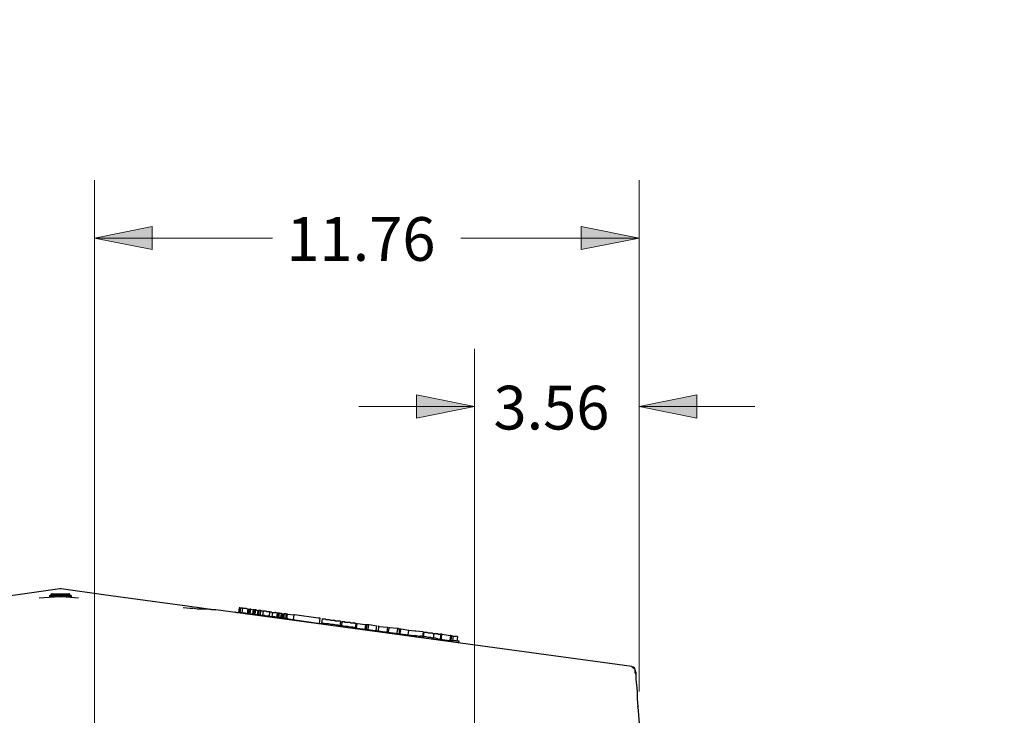
# Model space of a CAD drawing. Units: inches. Extents: x 1.27 to 10.24, y 0.46 to 8.21.
# Drawn here: x 3.25 to 5.38, y 2.83 to 4.34 of the extents above; entities that cross this region are included whole.
import ezdxf

# ---------------------------------------------------------------- set-up
doc = ezdxf.new("R2010")
doc.units = ezdxf.units.IN
doc.header["$MEASUREMENT"] = 0
doc.layers.add('Layer 1', color=7, linetype='Continuous')

msp = doc.modelspace()

# ---------------------------------------------------------------- hatches: boundary and pattern name
at = {"layer": 'Layer 1', "true_color": 0xffffff}
h = msp.add_hatch(color=7, dxfattribs=at)
h.dxf.hatch_style = 2
h.paths.add_polyline_path([(1.4333, 0.9125), (1.4083, 1.0375), (1.4583, 1.0375)])
h.paths.add_polyline_path([(1.4333, 2.1625), (1.4583, 2.0375), (1.4083, 2.0375)])
h.paths.add_polyline_path([(1.7014, 0.9125), (1.6764, 1.0375), (1.7264, 1.0375)])
h.paths.add_polyline_path([(1.7014, 1.8431), (1.7264, 1.7181), (1.6764, 1.7181)])
h.paths.add_polyline_path([(5.35, 0.9125), (5.325, 1.0375), (5.375, 1.0375)])
h.paths.add_polyline_path([(5.35, 1.8417), (5.375, 1.7167), (5.325, 1.7167)])
h.paths.add_polyline_path([(4.9083, 0.9125), (4.8833, 1.0375), (4.9333, 1.0375)])
h.paths.add_polyline_path([(4.9083, 1.8028), (4.9333, 1.6778), (4.8833, 1.6778)])
h.paths.add_polyline_path([(4.5861, 3.8639), (4.4611, 3.8389), (4.4611, 3.8889)])
h.paths.add_polyline_path([(3.4097, 3.8639), (3.5347, 3.8889), (3.5347, 3.8389)])
h.paths.add_polyline_path([(4.5861, 3.5), (4.7111, 3.525), (4.7111, 3.475)])
h.paths.add_polyline_path([(4.2306, 3.5), (4.1056, 3.475), (4.1056, 3.525)])
h.paths.add_polyline_path([(2.0861, 0.5847), (1.9611, 0.5597), (1.9611, 0.6097)])
h.paths.add_polyline_path([(2.2931, 0.5847), (2.4181, 0.6097), (2.4181, 0.5597)])
h.paths.add_polyline_path([(2.0861, 3.5), (1.9611, 3.475), (1.9611, 3.525)])
h.paths.add_polyline_path([(2.2931, 3.5), (2.4181, 3.525), (2.4181, 3.475)])
h.paths.add_polyline_path([(1.5417, 7.3264), (1.5667, 7.2014), (1.5167, 7.2014)])
h.paths.add_polyline_path([(1.5417, 6.3958), (1.5167, 6.5208), (1.5667, 6.5208)])
h.paths.add_polyline_path([(4.8264, 7.3264), (4.8014, 7.4514), (4.8514, 7.4514)])
h.paths.add_polyline_path([(4.8264, 6.9667), (4.8514, 6.8417), (4.8014, 6.8417)])
h.paths.add_polyline_path([(1.9, 7.3264), (1.875, 7.4514), (1.925, 7.4514)])
h.paths.add_polyline_path([(1.9, 6.8986), (1.925, 6.7736), (1.875, 6.7736)])
h.paths.add_polyline_path([(2.0861, 7.5806), (1.9611, 7.5556), (1.9611, 7.6056)])
h.paths.add_polyline_path([(2.2931, 7.5806), (2.4181, 7.6056), (2.4181, 7.5556)])
h.paths.add_polyline_path([(2.0861, 7.8153), (1.9611, 7.7903), (1.9611, 7.8403)])
h.paths.add_polyline_path([(2.4792, 7.8153), (2.6042, 7.8403), (2.6042, 7.7903)])
h.paths.add_polyline_path([(4.5861, 7.8153), (4.7111, 7.8403), (4.7111, 7.7903)])
h.paths.add_polyline_path([(4.3278, 7.8153), (4.2028, 7.7903), (4.2028, 7.8403)])
h.paths.add_polyline_path([(5.0208, 7.3264), (5.0458, 7.2014), (4.9958, 7.2014)])
h.paths.add_polyline_path([(5.0208, 5.1319), (4.9958, 5.2569), (5.0458, 5.2569)])

# ---------------------------------------------------------------- linework, layer by layer
at = {"layer": 'Layer 1', "color": 7, "lineweight": 18, "true_color": 0xffffff}
for points in [[(3.4097, 1.9222), (3.4097, 3.9889)], [(4.5861, 2.8847), (4.5861, 3.9889)], [(3.4097, 3.8639), (3.5347, 3.8889), (3.5347, 3.8389), (3.4097, 3.8639)], [(4.5861, 3.8639), (4.4611, 3.8389), (4.4611, 3.8889), (4.5861, 3.8639)], [(3.4097, 3.8639), (3.7944, 3.8639)], [(4.5861, 3.8639), (4.2014, 3.8639)], [(4.2306, 1.8819), (4.2306, 3.625)], [(4.5861, 2.8847), (4.5861, 3.625)], [(4.2306, 3.5), (4.1056, 3.475), (4.1056, 3.525), (4.2306, 3.5)], [(4.5861, 3.5), (4.7111, 3.525), (4.7111, 3.475), (4.5861, 3.5)], [(4.2306, 3.5), (3.9806, 3.5)], [(4.5861, 3.5), (4.8361, 3.5)]]:
    msp.add_lwpolyline(points, dxfattribs=at)
at = {"layer": 'Layer 1', "lineweight": 0}
for points in [[(3.4097, 3.8639), (3.5347, 3.8889), (3.5347, 3.8389)], [(4.5861, 3.8639), (4.4611, 3.8389), (4.4611, 3.8889)], [(4.2306, 3.5), (4.1056, 3.475), (4.1056, 3.525)], [(4.5861, 3.5), (4.7111, 3.525), (4.7111, 3.475)]]:
    msp.add_lwpolyline(points, dxfattribs=at)
at = {"layer": 'Layer 1', "color": 7, "lineweight": 25, "true_color": 0xffffff}
for points in [[(3, 3.0611), (3.0625, 3.0694), (3.1528, 3.0819), (3.2444, 3.0944), (3.3347, 3.1069)], [(3.3347, 3.1069), (3.3375, 3.1069)], [(3.3375, 3.1069), (3.4292, 3.0944), (3.5194, 3.0819), (3.6097, 3.0694), (3.6722, 3.0611)], [(3.3333, 3.0889), (3.2903, 3.0861)], [(3.3125, 3.0917), (3.3125, 3.0917), (3.3139, 3.0917)], [(3.3125, 3.0917), (3.3125, 3.0889), (3.3125, 3.0875)], [(3.3139, 3.0917), (3.3125, 3.0889), (3.3125, 3.0875)], [(3.3139, 3.0917), (3.3125, 3.0875)], [(3.3139, 3.0931), (3.3139, 3.0931)], [(3.3139, 3.0917), (3.3139, 3.0917), (3.3139, 3.0931)], [(3.3139, 3.0931), (3.3139, 3.0931), (3.3153, 3.0931)], [(3.3139, 3.0931), (3.3139, 3.0931), (3.3139, 3.0917)], [(3.3139, 3.0917), (3.3139, 3.0917), (3.3139, 3.0931), (3.3153, 3.0931)], [(3.3153, 3.0931), (3.3153, 3.0931), (3.3139, 3.0917)], [(3.3139, 3.0931), (3.3139, 3.0931), (3.3139, 3.0917)], [(3.3139, 3.0917), (3.3139, 3.0917)], [(3.3139, 3.0917), (3.3139, 3.0917)], [(3.3139, 3.0917), (3.3139, 3.0917)], [(3.3139, 3.0917), (3.3139, 3.0917), (3.3153, 3.0917)], [(3.3139, 3.0917), (3.3139, 3.0889), (3.3139, 3.0875)], [(3.3139, 3.0917), (3.3139, 3.0875)], [(3.3181, 3.0958), (3.3181, 3.0958), (3.3167, 3.0958), (3.3167, 3.0944), (3.3153, 3.0944), (3.3153, 3.0931)], [(3.3153, 3.0931), (3.3153, 3.0931), (3.3167, 3.0931)], [(3.3153, 3.0931), (3.3153, 3.0931)], [(3.3153, 3.0917), (3.3153, 3.0917), (3.3153, 3.0931), (3.3167, 3.0931)], [(3.3153, 3.0931), (3.3153, 3.0931)], [(3.3167, 3.0917), (3.3153, 3.0875)], [(3.3167, 3.0931), (3.3167, 3.0931), (3.3181, 3.0931)], [(3.3167, 3.0931), (3.3167, 3.0931), (3.3167, 3.0917)], [(3.3167, 3.0917), (3.3167, 3.0917)], [(3.3167, 3.0917), (3.3167, 3.0917), (3.3181, 3.0917)], [(3.3167, 3.0917), (3.3167, 3.0889), (3.3167, 3.0875)], [(3.3181, 3.0958), (3.3181, 3.0958), (3.3208, 3.0958), (3.325, 3.0958), (3.3292, 3.0958), (3.3347, 3.0958), (3.3389, 3.0958), (3.3444, 3.0958)], [(3.3181, 3.0917), (3.3181, 3.0917), (3.3181, 3.0931)], [(3.3181, 3.0931), (3.3194, 3.0931), (3.3208, 3.0931)], [(3.3181, 3.0931), (3.3181, 3.0931), (3.3181, 3.0917)], [(3.3181, 3.0917), (3.3194, 3.0917)], [(3.3181, 3.0917), (3.3181, 3.0875)], [(3.3194, 3.0917), (3.3194, 3.0917), (3.3208, 3.0917)], [(3.3194, 3.0917), (3.3194, 3.0889), (3.3194, 3.0875)], [(3.3208, 3.0917), (3.3208, 3.0917), (3.3208, 3.0931)], [(3.3208, 3.0931), (3.3222, 3.0931), (3.3236, 3.0931), (3.325, 3.0931)], [(3.3208, 3.0931), (3.3208, 3.0931), (3.3222, 3.0931), (3.3222, 3.0917)], [(3.3222, 3.0917), (3.3222, 3.0917)], [(3.3222, 3.0917), (3.3222, 3.0917), (3.3236, 3.0917)], [(3.3222, 3.0917), (3.3222, 3.0889), (3.3222, 3.0875)], [(3.3236, 3.0917), (3.3236, 3.0917), (3.3236, 3.0931), (3.325, 3.0931)], [(3.325, 3.0931), (3.325, 3.0931), (3.3264, 3.0931), (3.3278, 3.0931), (3.3292, 3.0931)], [(3.325, 3.0931), (3.325, 3.0931), (3.325, 3.0917)], [(3.325, 3.0917), (3.3264, 3.0917)], [(3.3264, 3.0917), (3.3264, 3.0917), (3.3278, 3.0917)], [(3.3264, 3.0917), (3.3264, 3.0889)], [(3.3278, 3.0917), (3.3278, 3.0917), (3.3278, 3.0931), (3.3292, 3.0931)], [(3.3292, 3.0931), (3.3292, 3.0931), (3.3306, 3.0931), (3.3319, 3.0931), (3.3333, 3.0931)], [(3.3292, 3.0931), (3.3292, 3.0931), (3.3292, 3.0917)], [(3.3292, 3.0917), (3.3306, 3.0917)], [(3.3306, 3.0917), (3.3306, 3.0917), (3.3319, 3.0917)], [(3.3306, 3.0917), (3.3306, 3.0889)], [(3.3319, 3.0917), (3.3319, 3.0917), (3.3319, 3.0931), (3.3333, 3.0931)], [(3.3333, 3.0931), (3.3333, 3.0931), (3.3347, 3.0931), (3.3361, 3.0931), (3.3375, 3.0931)], [(3.3333, 3.0931), (3.3333, 3.0931), (3.3347, 3.0917)], [(3.3347, 3.0889), (3.3333, 3.0889)], [(3.3347, 3.0917), (3.3347, 3.0917), (3.3361, 3.0917)], [(3.3347, 3.0917), (3.3347, 3.0917)], [(3.3347, 3.0917), (3.3347, 3.0889)], [(3.3375, 3.0889), (3.3347, 3.0889)], [(3.3361, 3.0917), (3.3361, 3.0917), (3.3375, 3.0931)], [(3.3375, 3.0931), (3.3375, 3.0931), (3.3389, 3.0931), (3.3403, 3.0931), (3.3417, 3.0931)], [(3.3375, 3.0931), (3.3375, 3.0931), (3.3389, 3.0917)], [(3.3375, 3.0889), (3.3375, 3.0889)], [(3.3403, 3.0889), (3.3375, 3.0889)], [(3.3389, 3.0917), (3.3389, 3.0917), (3.3403, 3.0917)], [(3.3403, 3.0917), (3.3403, 3.0917), (3.3417, 3.0917)], [(3.3403, 3.0917), (3.3403, 3.0889)], [(3.375, 3.0861), (3.3403, 3.0889)], [(3.3417, 3.0931), (3.3431, 3.0931), (3.3444, 3.0931), (3.3458, 3.0931)], [(3.3417, 3.0917), (3.3417, 3.0917), (3.3417, 3.0931)], [(3.3417, 3.0931), (3.3417, 3.0931), (3.3431, 3.0931), (3.3431, 3.0917)], [(3.3431, 3.0917), (3.3431, 3.0917), (3.3444, 3.0917)], [(3.3444, 3.0958), (3.3486, 3.0958), (3.3514, 3.0958), (3.3542, 3.0958)], [(3.3444, 3.0917), (3.3444, 3.0917), (3.3458, 3.0917)], [(3.3444, 3.0917), (3.3444, 3.0889)], [(3.3458, 3.0931), (3.3458, 3.0931), (3.3472, 3.0931), (3.3486, 3.0931), (3.35, 3.0931)], [(3.3458, 3.0917), (3.3458, 3.0917), (3.3458, 3.0931)], [(3.3458, 3.0931), (3.3458, 3.0931), (3.3472, 3.0931), (3.3472, 3.0917)], [(3.3472, 3.0917), (3.3472, 3.0917), (3.3486, 3.0917)], [(3.3486, 3.0917), (3.3486, 3.0917), (3.3486, 3.0931), (3.35, 3.0931)], [(3.3486, 3.0917), (3.3486, 3.0917)], [(3.3486, 3.0917), (3.3486, 3.0889)], [(3.35, 3.0931), (3.35, 3.0931), (3.3514, 3.0931), (3.3528, 3.0931)], [(3.35, 3.0931), (3.35, 3.0931), (3.35, 3.0917)], [(3.35, 3.0917), (3.3514, 3.0917)], [(3.3514, 3.0917), (3.3528, 3.0917)], [(3.3514, 3.0917), (3.3528, 3.0889), (3.3528, 3.0875)], [(3.3528, 3.0931), (3.3528, 3.0931), (3.3542, 3.0931), (3.3556, 3.0931)], [(3.3528, 3.0931), (3.3528, 3.0931), (3.3542, 3.0917)], [(3.3528, 3.0917), (3.3528, 3.0917), (3.3528, 3.0931)], [(3.3569, 3.0931), (3.3569, 3.0944), (3.3556, 3.0944), (3.3556, 3.0958), (3.3542, 3.0958)], [(3.3542, 3.0917), (3.3542, 3.0917), (3.3556, 3.0917)], [(3.3556, 3.0931), (3.3556, 3.0931), (3.3569, 3.0931)], [(3.3556, 3.0931), (3.3556, 3.0931), (3.3569, 3.0917)], [(3.3556, 3.0917), (3.3556, 3.0917), (3.3556, 3.0931)], [(3.3556, 3.0917), (3.3556, 3.0917)], [(3.3556, 3.0917), (3.3556, 3.0889), (3.3556, 3.0875)], [(3.3556, 3.0875), (3.3556, 3.0917)], [(3.3569, 3.0931), (3.3569, 3.0931), (3.3583, 3.0931)], [(3.3569, 3.0931), (3.3569, 3.0931), (3.3583, 3.0931), (3.3583, 3.0917)], [(3.3569, 3.0931), (3.3569, 3.0931)], [(3.3569, 3.0917), (3.3569, 3.0917), (3.3569, 3.0931)], [(3.3569, 3.0931), (3.3569, 3.0931)], [(3.3569, 3.0917), (3.3569, 3.0917)], [(3.3569, 3.0917), (3.3569, 3.0917)], [(3.3569, 3.0917), (3.3569, 3.0889), (3.3569, 3.0875)], [(3.3583, 3.0875), (3.3569, 3.0917)], [(3.3583, 3.0931), (3.3583, 3.0931)], [(3.3583, 3.0931), (3.3583, 3.0931)], [(3.3583, 3.0931), (3.3583, 3.0931), (3.3583, 3.0917)], [(3.3583, 3.0917), (3.3583, 3.0917), (3.3583, 3.0931)], [(3.3597, 3.0917), (3.3597, 3.0917), (3.3583, 3.0917), (3.3583, 3.0931)], [(3.3583, 3.0917), (3.3597, 3.0917)], [(3.3583, 3.0917), (3.3583, 3.0917)], [(3.3583, 3.0917), (3.3583, 3.0917)], [(3.3583, 3.0917), (3.3597, 3.0889), (3.3597, 3.0875)], [(3.3597, 3.0875), (3.3583, 3.0917)], [(3.3597, 3.0917), (3.3597, 3.0917)], [(3.3597, 3.0917), (3.3597, 3.0889), (3.3597, 3.0875)], [(3.6014, 3.0653), (3.6014, 3.0653)], [(3.6236, 3.0639), (3.6167, 3.0639), (3.6014, 3.0653)], [(3.6722, 3.0611), (3.6681, 3.0611), (3.6625, 3.0611), (3.6542, 3.0625), (3.6444, 3.0625), (3.6319, 3.0625), (3.625, 3.0639)], [(3.7222, 3.0653), (3.7208, 3.0556)], [(3.7236, 3.0653), (3.7222, 3.0653)], [(3.7222, 3.0556), (3.7236, 3.0653)], [(3.7236, 3.0653), (3.7236, 3.0653), (3.725, 3.0653)], [(3.725, 3.0653), (3.7236, 3.0556)], [(3.725, 3.0653), (3.725, 3.0653), (3.7264, 3.0653), (3.7278, 3.0653), (3.7292, 3.0653)], [(3.7292, 3.0653), (3.7278, 3.0542)], [(3.7417, 3.0625), (3.7403, 3.0625), (3.7375, 3.0639), (3.7361, 3.0639), (3.7347, 3.0639), (3.7333, 3.0639), (3.7319, 3.0639), (3.7306, 3.0639), (3.7292, 3.0653)], [(4.5708, 2.9389), (3.6722, 3.0611)], [(3.7125, 3.0569), (3.7139, 3.0569), (3.7167, 3.0556), (3.7181, 3.0556), (3.7194, 3.0556), (3.7208, 3.0556)], [(3.7125, 3.0556), (3.7125, 3.0569)], [(3.7264, 3.0556), (3.725, 3.0556), (3.7236, 3.0556), (3.7222, 3.0556), (3.7208, 3.0556)], [(3.7208, 3.0556), (3.7208, 3.0542)], [(3.7389, 3.0528), (3.7375, 3.0528), (3.7361, 3.0542), (3.7347, 3.0542), (3.7319, 3.0542), (3.7306, 3.0542), (3.7292, 3.0542), (3.7278, 3.0542), (3.7264, 3.0556)], [(3.7389, 3.0528), (3.7417, 3.0528)], [(3.7389, 3.0514), (3.7389, 3.0528)], [(3.7403, 3.0528), (3.7417, 3.0625)], [(3.7417, 3.0625), (3.7417, 3.0625), (3.7431, 3.0625), (3.7444, 3.0625)], [(3.7431, 3.0528), (3.7431, 3.0528), (3.7417, 3.0528)], [(3.7417, 3.0528), (3.7417, 3.0514)], [(3.7431, 3.0528), (3.7444, 3.0625)], [(3.7431, 3.0528), (3.7486, 3.0514)], [(3.7431, 3.0514), (3.7431, 3.0528)], [(3.7444, 3.0625), (3.7444, 3.0625), (3.7458, 3.0625)], [(3.7458, 3.0625), (3.7444, 3.0528)], [(3.7458, 3.0625), (3.7444, 3.0528)], [(3.7472, 3.0625), (3.7472, 3.0625), (3.7458, 3.0625)], [(3.7458, 3.0528), (3.7472, 3.0625)], [(3.7458, 3.0625), (3.7458, 3.0625)], [(3.7472, 3.0625), (3.7528, 3.0611)], [(3.75, 3.0514), (3.75, 3.0514), (3.7486, 3.0514)], [(3.7486, 3.0514), (3.7486, 3.05)], [(3.75, 3.0514), (3.7556, 3.0514)], [(3.75, 3.05), (3.75, 3.0514)], [(3.7528, 3.0611), (3.7514, 3.0514)], [(3.7542, 3.0611), (3.7542, 3.0611), (3.7528, 3.0611)], [(3.7528, 3.0514), (3.7542, 3.0611)], [(3.7542, 3.0611), (3.7556, 3.0611)], [(3.7556, 3.0611), (3.7542, 3.0514)], [(3.7583, 3.0611), (3.7569, 3.0611), (3.7556, 3.0611)], [(3.7597, 3.05), (3.7597, 3.05), (3.7583, 3.05), (3.7569, 3.0514), (3.7556, 3.0514)], [(3.7556, 3.0514), (3.7556, 3.05)], [(3.7569, 3.0514), (3.7583, 3.0611)], [(3.7569, 3.0514), (3.7583, 3.0611)], [(3.7569, 3.0514), (3.7583, 3.0611)], [(3.7583, 3.0611), (3.7583, 3.0611)], [(3.7583, 3.0611), (3.7583, 3.0611)], [(3.7583, 3.0611), (3.7597, 3.0611), (3.7611, 3.0597), (3.7625, 3.0597)], [(3.7597, 3.05), (3.7597, 3.05), (3.7611, 3.05)], [(3.7597, 3.0486), (3.7597, 3.05)], [(3.7625, 3.0597), (3.7611, 3.05)], [(3.7611, 3.05), (3.7667, 3.05)], [(3.7611, 3.0486), (3.7611, 3.05)], [(3.7625, 3.0597), (3.7625, 3.0597), (3.7639, 3.0597)], [(3.7639, 3.0597), (3.7625, 3.05)], [(3.7653, 3.0597), (3.7653, 3.0597), (3.7639, 3.0597)], [(3.7639, 3.05), (3.7653, 3.0597)], [(3.7681, 3.0597), (3.7681, 3.0597), (3.7667, 3.0597), (3.7653, 3.0597)], [(3.7681, 3.0597), (3.7667, 3.05)], [(3.7667, 3.05), (3.7708, 3.0486)], [(3.7667, 3.0486), (3.7667, 3.05)], [(3.7694, 3.0597), (3.7681, 3.0597)], [(3.7681, 3.05), (3.7694, 3.0597)], [(3.7681, 3.05), (3.7694, 3.0597)], [(3.7694, 3.0597), (3.7694, 3.0597)], [(3.775, 3.0583), (3.7736, 3.0583), (3.7722, 3.0583), (3.7694, 3.0597)], [(3.7736, 3.0486), (3.7736, 3.0486), (3.7722, 3.0486), (3.7708, 3.0486)], [(3.7708, 3.0486), (3.7708, 3.0472)], [(3.7736, 3.0486), (3.775, 3.0583)], [(3.7861, 3.0472), (3.7861, 3.0472), (3.7847, 3.0472), (3.7833, 3.0472), (3.7819, 3.0472), (3.7792, 3.0472), (3.7778, 3.0486), (3.7764, 3.0486), (3.7736, 3.0486)], [(3.7736, 3.0486), (3.7736, 3.0472)], [(3.7889, 3.0569), (3.7875, 3.0569), (3.7847, 3.0569), (3.7833, 3.0569), (3.7819, 3.0569), (3.7806, 3.0583), (3.7792, 3.0583), (3.7778, 3.0583), (3.775, 3.0583)], [(3.7875, 3.0472), (3.7889, 3.0569)], [(3.7875, 3.0528), (3.7889, 3.0528)], [(3.7875, 3.0472), (3.7875, 3.0472)], [(3.7986, 3.0458), (3.7972, 3.0458), (3.7958, 3.0458), (3.7944, 3.0458), (3.7931, 3.0458), (3.7917, 3.0458), (3.7903, 3.0458), (3.7889, 3.0472), (3.7875, 3.0472)], [(3.7875, 3.0472), (3.7875, 3.0458)], [(3.7889, 3.0569), (3.7889, 3.0569), (3.7903, 3.0569)], [(3.7903, 3.0569), (3.7917, 3.0569), (3.7931, 3.0556), (3.7944, 3.0556)], [(3.7944, 3.0556), (3.7931, 3.0458)], [(3.7944, 3.0556), (3.7944, 3.0556)], [(3.7944, 3.0556), (3.7944, 3.0556), (3.7958, 3.0556)], [(3.7958, 3.0556), (3.7958, 3.0556), (3.7972, 3.0556), (3.7986, 3.0556)], [(3.7958, 3.0556), (3.7958, 3.0556)], [(3.7972, 3.0444), (3.7986, 3.0458)], [(3.7986, 3.0556), (3.7986, 3.0556), (3.8, 3.0556)], [(3.7986, 3.0556), (3.7986, 3.0556)], [(3.8014, 3.0444), (3.8014, 3.0444), (3.8, 3.0444), (3.8, 3.0458), (3.7986, 3.0458)], [(3.7986, 3.0458), (3.7986, 3.0458)], [(3.8014, 3.0556), (3.8, 3.0556)], [(3.8014, 3.0556), (3.8014, 3.0556), (3.8028, 3.0556)], [(3.8014, 3.0444), (3.8028, 3.0444), (3.8042, 3.0444)], [(3.8014, 3.0444), (3.8014, 3.0444)], [(3.8042, 3.0542), (3.8042, 3.0542), (3.8028, 3.0542), (3.8028, 3.0556)], [(3.8042, 3.0542), (3.8028, 3.0444)], [(3.8069, 3.0542), (3.8069, 3.0542), (3.8056, 3.0542), (3.8042, 3.0542)], [(3.8083, 3.0444), (3.8069, 3.0444), (3.8056, 3.0444), (3.8042, 3.0444)], [(3.8042, 3.0444), (3.8042, 3.0431)], [(3.8069, 3.0542), (3.8056, 3.0444)], [(3.8097, 3.0542), (3.8083, 3.0542), (3.8069, 3.0542)], [(3.8083, 3.0444), (3.8069, 3.0431)], [(3.8083, 3.0444), (3.8097, 3.0542)], [(3.8111, 3.0431), (3.8111, 3.0444), (3.8097, 3.0444), (3.8083, 3.0444)], [(3.8097, 3.0542), (3.8111, 3.0542), (3.8125, 3.0542), (3.8139, 3.0542), (3.8139, 3.0528)], [(3.8097, 3.0542), (3.8097, 3.0542)], [(3.8097, 3.0542), (3.8097, 3.0542)], [(3.8097, 3.0542), (3.8097, 3.0542)], [(3.8111, 3.0431), (3.8111, 3.0431), (3.8125, 3.0431)], [(3.8111, 3.0431), (3.8111, 3.0431)], [(3.8111, 3.0417), (3.8111, 3.0431)], [(3.8111, 3.0431), (3.8111, 3.0431)], [(3.8125, 3.0431), (3.8139, 3.0528)], [(3.8125, 3.0431), (3.8125, 3.0431), (3.8139, 3.0431), (3.8153, 3.0431)], [(3.8125, 3.0417), (3.8125, 3.0431)], [(3.8139, 3.0528), (3.8139, 3.0528), (3.8153, 3.0528)], [(3.8139, 3.0431), (3.8153, 3.0528)], [(3.8153, 3.0431), (3.8139, 3.0417)], [(3.8153, 3.0528), (3.8153, 3.0528), (3.8167, 3.0528), (3.8181, 3.0528)], [(3.8167, 3.0431), (3.8167, 3.0431), (3.8153, 3.0431)], [(3.8167, 3.0431), (3.8181, 3.0528)], [(3.8208, 3.0431), (3.8208, 3.0431), (3.8194, 3.0431), (3.8181, 3.0431), (3.8167, 3.0431)], [(3.8167, 3.0417), (3.8167, 3.0431)], [(3.8181, 3.0528), (3.8194, 3.0528)], [(3.8194, 3.0528), (3.8181, 3.0431)], [(3.8194, 3.0528), (3.8181, 3.0431)], [(3.8194, 3.0528), (3.8194, 3.0528)], [(3.8236, 3.0528), (3.8236, 3.0528), (3.8222, 3.0528), (3.8208, 3.0528), (3.8194, 3.0528)], [(3.8278, 3.0417), (3.8278, 3.0417), (3.8264, 3.0417), (3.825, 3.0417), (3.8236, 3.0417), (3.8222, 3.0417), (3.8208, 3.0431)], [(3.8208, 3.0431), (3.8208, 3.0403)], [(3.8236, 3.0528), (3.8222, 3.0417)], [(3.8264, 3.0514), (3.8264, 3.0514), (3.825, 3.0514), (3.8236, 3.0514), (3.8236, 3.0528)], [(3.825, 3.0417), (3.8264, 3.0514)], [(3.8264, 3.0514), (3.8403, 3.05)], [(3.8278, 3.0417), (3.8972, 3.0319)], [(3.8278, 3.0403), (3.8278, 3.0417)], [(3.8403, 3.05), (3.8389, 3.0403)], [(3.8417, 3.05), (3.8417, 3.05), (3.8403, 3.05)], [(3.8403, 3.05), (3.8403, 3.05)], [(3.8931, 3.0431), (3.8417, 3.05)], [(3.8944, 3.0431), (3.8944, 3.0431), (3.8931, 3.0431)], [(3.8972, 3.0431), (3.8944, 3.0431)], [(3.8958, 3.0319), (3.8972, 3.0431)], [(3.8972, 3.0431), (3.8972, 3.0431)], [(3.9014, 3.0417), (3.9, 3.0319)], [(3.9014, 3.0417), (3.9014, 3.0417), (3.9028, 3.0417)], [(3.9028, 3.0417), (3.9028, 3.0417), (3.9042, 3.0417), (3.9056, 3.0417), (3.9069, 3.0417)], [(3.9069, 3.0417), (3.9069, 3.0417), (3.9083, 3.0417), (3.9097, 3.0403), (3.9111, 3.0403), (3.9125, 3.0403), (3.9139, 3.0403)], [(3.8972, 3.0319), (3.9, 3.0319)], [(3.8972, 3.0306), (3.8972, 3.0319)], [(3.9, 3.0319), (3.9014, 3.0319)], [(3.9, 3.0306), (3.9, 3.0319)], [(3.9403, 3.0264), (3.9389, 3.0264), (3.9361, 3.0278), (3.9319, 3.0278), (3.9264, 3.0292), (3.9208, 3.0292), (3.9153, 3.0306), (3.9097, 3.0306), (3.9056, 3.0319), (3.9014, 3.0319)], [(3.9139, 3.0403), (3.9153, 3.0403), (3.9167, 3.0403), (3.9194, 3.0389), (3.9208, 3.0389), (3.9236, 3.0389), (3.925, 3.0389), (3.9264, 3.0389), (3.9292, 3.0389)], [(3.9292, 3.0389), (3.9292, 3.0375), (3.9306, 3.0375), (3.9319, 3.0375), (3.9333, 3.0375), (3.9347, 3.0375), (3.9361, 3.0375)], [(3.9361, 3.0375), (3.9361, 3.0375), (3.9375, 3.0375), (3.9389, 3.0375), (3.9403, 3.0375)], [(3.9403, 3.0375), (3.9403, 3.0361), (3.9417, 3.0361)], [(3.9403, 3.0264), (3.9417, 3.0361)], [(3.9458, 3.0264), (3.9444, 3.0264), (3.9431, 3.0264), (3.9417, 3.0264), (3.9403, 3.0264)], [(3.9403, 3.0264), (3.9403, 3.025)], [(3.9444, 3.0361), (3.9431, 3.0264)], [(3.9444, 3.0361), (3.9444, 3.0361), (3.9458, 3.0361)], [(3.9458, 3.0361), (3.9458, 3.0361), (3.9472, 3.0361), (3.9486, 3.0361), (3.95, 3.0361)], [(3.9722, 3.0222), (3.9681, 3.0236), (3.9653, 3.0236), (3.9611, 3.0236), (3.9569, 3.025), (3.9542, 3.025), (3.9514, 3.025), (3.9486, 3.025), (3.9458, 3.0264)], [(3.95, 3.0361), (3.95, 3.0347), (3.9514, 3.0347), (3.9528, 3.0347), (3.9542, 3.0347), (3.9556, 3.0347)], [(3.9556, 3.0347), (3.9583, 3.0347), (3.9597, 3.0347), (3.9611, 3.0347), (3.9625, 3.0333), (3.9639, 3.0333), (3.9667, 3.0333), (3.9681, 3.0333), (3.9694, 3.0333)], [(3.9722, 3.0319), (3.9722, 3.0319), (3.9708, 3.0333), (3.9694, 3.0333)], [(3.975, 3.0319), (3.975, 3.0319), (3.9736, 3.0319), (3.9722, 3.0319)], [(3.9722, 3.0222), (4.0986, 3.0056)], [(3.9722, 3.0208), (3.9722, 3.0222)], [(3.9736, 3.0222), (3.975, 3.0319)], [(3.9736, 3.0222), (3.975, 3.0319)], [(3.975, 3.0319), (3.975, 3.0319)], [(3.9764, 3.0319), (3.975, 3.0222)], [(3.9764, 3.0319), (3.9764, 3.0319), (3.9778, 3.0319)], [(3.9778, 3.0319), (3.9944, 3.0292)], [(3.9944, 3.0292), (3.9944, 3.0292), (3.9958, 3.0292)], [(3.9944, 3.0194), (3.9958, 3.0292)], [(3.9958, 3.0292), (3.9972, 3.0292), (3.9986, 3.0292)], [(3.9972, 3.0194), (3.9986, 3.0292)], [(3.9986, 3.0292), (4, 3.0292), (4.0014, 3.0292)], [(4.0014, 3.0292), (4, 3.0194)], [(4.0014, 3.0292), (4.0014, 3.0292), (4.0028, 3.0292)], [(4.0028, 3.0292), (4.0194, 3.0264)], [(4.0181, 3.0167), (4.0194, 3.0264)], [(4.0194, 3.0264), (4.0194, 3.0264)], [(4.0236, 3.0264), (4.0222, 3.0153)], [(4.0236, 3.0264), (4.0236, 3.0264), (4.025, 3.025)], [(4.025, 3.025), (4.0417, 3.0236)], [(4.0417, 3.0236), (4.0417, 3.0236), (4.0431, 3.0236)], [(4.0417, 3.0139), (4.0431, 3.0236)], [(4.0458, 3.0222), (4.0444, 3.0125)], [(4.0472, 3.0222), (4.0472, 3.0222), (4.0458, 3.0222)], [(4.0639, 3.0208), (4.0472, 3.0222)], [(4.0653, 3.0208), (4.0653, 3.0208), (4.0639, 3.0208)], [(4.0639, 3.0111), (4.0653, 3.0208)], [(4.0681, 3.0194), (4.0681, 3.0194), (4.0667, 3.0208), (4.0653, 3.0208)], [(4.0708, 3.0194), (4.0694, 3.0194), (4.0681, 3.0194)], [(4.0681, 3.0194), (4.0681, 3.0097)], [(4.0708, 3.0194), (4.0694, 3.0097)], [(4.0722, 3.0194), (4.0708, 3.0194)], [(4.0889, 3.0167), (4.0722, 3.0194)], [(4.0875, 3.0069), (4.0889, 3.0167)], [(4.1014, 3.0153), (4.0889, 3.0167)], [(4.0889, 3.0167), (4.0889, 3.0167)], [(4.0986, 3.0056), (4.0972, 3.0028)], [(4.0986, 3.0056), (4.0986, 3.0056)], [(4.0986, 3.0056), (4.1056, 3.0056)], [(4.0986, 3.0028), (4.0986, 3.0056)], [(4.1042, 3.0153), (4.1042, 3.0153), (4.1028, 3.0153), (4.1014, 3.0153)], [(4.1194, 3.0139), (4.1042, 3.0153)], [(4.1056, 3.0056), (4.1111, 3.0042)], [(4.1056, 3.0014), (4.1056, 3.0056)], [(4.1111, 3.0042), (4.1111, 3.0042), (4.1125, 3.0042)], [(4.1111, 3.0042), (4.1111, 3.0014)], [(4.1194, 3.0028), (4.1181, 3.0028), (4.1167, 3.0042), (4.1153, 3.0042), (4.1139, 3.0042), (4.1125, 3.0042)], [(4.1125, 3.0042), (4.1125, 3.0014)], [(4.1194, 3.0139), (4.1181, 3.0028)], [(4.1194, 3.0028), (4.1181, 3)], [(4.1194, 3.0139), (4.1194, 3.0139), (4.1194, 3.0125), (4.1208, 3.0125), (4.1222, 3.0125)], [(4.1417, 3), (4.1389, 3), (4.1361, 3.0014), (4.1333, 3.0014), (4.1306, 3.0014), (4.1264, 3.0028), (4.1236, 3.0028), (4.1208, 3.0028), (4.1194, 3.0028)], [(4.1208, 3.0028), (4.1222, 3.0125)], [(4.1222, 3.0125), (4.125, 3.0125), (4.1278, 3.0125), (4.1306, 3.0111), (4.1333, 3.0111), (4.1361, 3.0111), (4.1389, 3.0111), (4.1417, 3.0097), (4.1431, 3.0097)], [(4.1417, 3), (4.1403, 2.9972)], [(4.1431, 3.0097), (4.1417, 3)], [(4.1514, 2.9986), (4.15, 2.9986), (4.1486, 2.9986), (4.1472, 3), (4.1458, 3), (4.1444, 3), (4.1431, 3), (4.1417, 3)], [(4.1431, 3.0097), (4.1444, 3.0097), (4.1458, 3.0097), (4.1472, 3.0097), (4.1486, 3.0097), (4.15, 3.0097), (4.1514, 3.0097)], [(4.1514, 3.0097), (4.1514, 3.0083), (4.1528, 3.0083), (4.1542, 3.0083), (4.1556, 3.0083), (4.1569, 3.0083)], [(4.1583, 3.0083), (4.1583, 3.0083), (4.1569, 3.0083)], [(4.1569, 2.9986), (4.1583, 3.0083)], [(4.1569, 2.9986), (4.1583, 3.0083)], [(4.1583, 3.0083), (4.1583, 3.0083)], [(4.1597, 3.0083), (4.1583, 2.9986)], [(4.1611, 3.0083), (4.1611, 3.0083), (4.1597, 3.0083)], [(4.1611, 3.0083), (4.1778, 3.0056)], [(4.1792, 3.0056), (4.1792, 3.0056), (4.1778, 3.0056)], [(4.1778, 2.9958), (4.1792, 3.0056)], [(4.1792, 3.0056), (4.1792, 3.0056), (4.1806, 3.0056)], [(4.1806, 3.0056), (4.1792, 2.9958)], [(4.1806, 3.0056), (4.1806, 3.0056), (4.1819, 3.0056), (4.1833, 3.0042), (4.1847, 3.0042)], [(4.1847, 3.0042), (4.1833, 2.9944)], [(4.1847, 3.0042), (4.1847, 3.0042), (4.1861, 3.0042), (4.1875, 3.0042), (4.1889, 3.0042), (4.1903, 3.0042), (4.1917, 3.0042), (4.1931, 3.0042), (4.1931, 3.0028)], [(4.1931, 3.0028), (4.1944, 3.0028)], [(4.1931, 2.9931), (4.1944, 3.0028)], [(4.1514, 2.9986), (4.1819, 2.9944)], [(4.1514, 2.9958), (4.1514, 2.9986)], [(4.1958, 2.9931), (4.1944, 2.9931), (4.1931, 2.9931), (4.1917, 2.9931), (4.1903, 2.9944), (4.1875, 2.9944), (4.1847, 2.9944), (4.1833, 2.9944), (4.1819, 2.9944)], [(4.1819, 2.9917), (4.1819, 2.9944)], [(4.1972, 2.9931), (4.1972, 2.9931), (4.1958, 2.9931)], [(4.1958, 2.9889), (4.1972, 2.9931)], [(4.5778, 2.9306), (4.5778, 2.9319), (4.5778, 2.9333), (4.5764, 2.9347), (4.5764, 2.9361), (4.575, 2.9375), (4.5736, 2.9375), (4.5722, 2.9375), (4.5708, 2.9389)], [(4.5792, 2.9222), (4.5778, 2.925), (4.5778, 2.9278), (4.5778, 2.9319), (4.575, 2.9347), (4.5708, 2.9375)], [(4.5778, 2.9306), (4.5778, 2.9292), (4.5792, 2.9264), (4.5792, 2.9194), (4.5792, 2.9111), (4.5806, 2.8986), (4.5819, 2.8847), (4.5819, 2.8694), (4.5833, 2.8514)], [(4.5833, 2.8514), (4.5833, 2.8528)], [(4.5833, 2.8514), (4.5861, 2.8153)], [(4.5833, 2.8514), (4.5833, 2.8514)]]:
    msp.add_lwpolyline(points, dxfattribs=at)

# ---------------------------------------------------------------- texts
at = {"layer": 'Layer 1', "color": 7, "true_color": 0xffffff, "char_height": 0.0944, "attachment_point": 7}
for s, insert in [('\\fCentury Gothic|b0|i0|c0|p34;\\W1.0003; 11.76 ', (3.7956, 3.8147)), ('\\fCentury Gothic|b0|i0|c0|p34;\\W1.0003; 3.56 ', (4.2428, 3.4505))]:
    msp.add_mtext(s, dxfattribs=dict(at, insert=insert))

doc.saveas('drawing.dxf')
